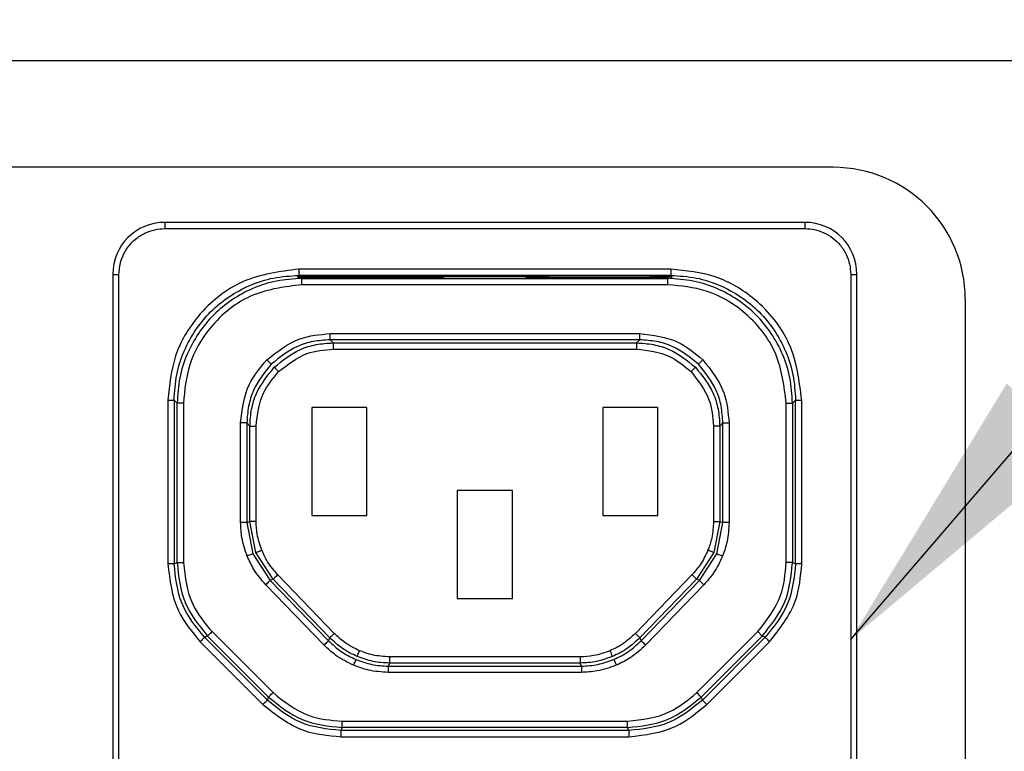
# Paper-space layout 'Sheet10' of a CAD drawing. Units: inches. Extents: x 0.4 to 16.6, y 0.2 to 22.
# Drawn here: x 13 to 13.5, y 5.3 to 5.6 of the extents above; entities that cross this region are included whole.
import ezdxf

# ---------------------------------------------------------------- set-up
doc = ezdxf.new("R2010")
doc.units = ezdxf.units.IN
doc.header["$MEASUREMENT"] = 0
doc.dimstyles.new('SLDDIMSTYLE0', dxfattribs={"dimtxt": 0.18, "dimasz": 0.14, "dimexe": 0, "dimexo": 0.0625, "dimgap": 0, "dimtad": 0, "dimtih": 1, "dimtoh": 1, "dimdec": 0, "dimrnd": 1e-09, "dimzin": 0, "dimdsep": 46, "dimtxsty": 'Standard', "dimsah": 1, "dimcen": 0.09, "dimadec": 0, "dimazin": 0, "dimtfac": 0.14, "dimtdec": 0, "dimtofl": 0, "dimtmove": 0, "dimatfit": 3, "dimfxl": 0, "dimfrac": 2, "dimtolj": 1, "dimtzin": 0, "dimarcsym": 0})

psp = doc.layouts.new('Sheet10')

# ---------------------------------------------------------------- linework, layer by layer
at = {"color": 7, "linetype": 'Continuous', "lineweight": 25}
for p, q in [((12.46193915810103, 5.63005846782981), (13.66652028267709, 5.63005846782981)), ((13.4142295438279, 5.579421066130729), (12.71422989695022, 5.579421066130729)), ((13.0976549609245, 5.553355327244369), (13.0976549609245, 5.550402521355435)), ((13.40080441891609, 5.553355327244369), (13.0976549609245, 5.553355327244369)), ((13.40080441891609, 5.553355327244369), (13.40080441891609, 5.550402521355435)), ((13.0976549609245, 5.550402521355435), (13.40080441891609, 5.550402521355435)), ((13.1611614806251, 5.531185010024433), (13.1611614806251, 5.52823235080047)), ((13.33729789921549, 5.531185010024433), (13.1611614806251, 5.531185010024433)), ((13.33729789921549, 5.531185010024433), (13.33729789921549, 5.52823235080047)), ((13.07304868517829, 5.528749051498167), (13.07600134440226, 5.528749051498167)), ((13.07304868517829, 5.528749051498167), (13.07304868517829, 5.07599296177515)), ((13.07600134440226, 5.07599296177515), (13.07600134440226, 5.528749051498167)), ((13.16064697990199, 5.527988153621457), (13.16064697990199, 5.52707956411756)), ((13.16071620576895, 5.527993140230518), (13.16071620576895, 5.527666370672055)), ((13.16071620576895, 5.527666370672055), (13.16927557355707, 5.527666370672055)), ((13.33729789921549, 5.52823235080047), (13.1611614806251, 5.52823235080047)), ((13.1611614806251, 5.52823235080047), (13.16138793134245, 5.528005900083115)), ((13.16229138757231, 5.527102443853252), (13.16259703737475, 5.526797087380756)), ((13.16922629412635, 5.527102443853252), (13.16229138757231, 5.527102443853252)), ((13.16259703737475, 5.526797087380756), (13.33586234246583, 5.526797087380756)), ((13.16259703737475, 5.523844428156794), (13.16259703737475, 5.526797087380756)), ((13.22216296259744, 5.528009420042452), (13.16261581049122, 5.528009420042452)), ((13.22096558976292, 5.527102443853252), (13.16922629412635, 5.527102443853252)), ((13.1692961066532, 5.527904701252173), (13.16930549321143, 5.528009420042452)), ((13.17124381748641, 5.527921421059024), (13.21894806640286, 5.527921421059024)), ((13.22088639067784, 5.528009420042452), (13.22089519057618, 5.527904701252173)), ((13.22089519057618, 5.527904701252173), (13.22096558976292, 5.527102443853252)), ((13.2209163103322, 5.527666370672055), (13.22954490398729, 5.527666370672055)), ((13.22954490398729, 5.527102443853252), (13.22096558976292, 5.527102443853252)), ((13.22216296259744, 5.528017779945878), (13.27629641724315, 5.528017779945878)), ((13.22216296259744, 5.528009420042452), (13.22216296259744, 5.528017779945878)), ((13.22954490398729, 5.527646717565756), (13.22954490398729, 5.528017779945878)), ((13.26891506251319, 5.527646717565756), (13.22954490398729, 5.527646717565756)), ((13.22954490398729, 5.527646717565756), (13.22954490398729, 5.527102443853252)), ((13.26891506251319, 5.528017779945878), (13.26891506251319, 5.527646717565756)), ((13.26891506251319, 5.527666370672055), (13.27754306950838, 5.527666370672055)), ((13.26891506251319, 5.527102443853252), (13.26891506251319, 5.527646717565756)), ((13.27749379007766, 5.527102443853252), (13.26891506251319, 5.527102443853252)), ((13.27629641724315, 5.528017779945878), (13.27629641724315, 5.528009420042452)), ((13.27629641724315, 5.528009420042452), (13.33584415600926, 5.528009420042452)), ((13.2775641892644, 5.527904701252173), (13.27749379007766, 5.527102443853252)), ((13.32923367237413, 5.527102443853252), (13.27749379007766, 5.527102443853252)), ((13.2775641892644, 5.527904701252173), (13.27757298916275, 5.528009420042452)), ((13.32721556235417, 5.527921421059024), (13.27951131343773, 5.527921421059024)), ((13.32915388662915, 5.528009420042452), (13.32916327318739, 5.527904701252173)), ((13.33774376073153, 5.527666370672055), (13.32918380628352, 5.527666370672055)), ((13.33616799226827, 5.527102443853252), (13.32923367237413, 5.527102443853252)), ((13.33586234246583, 5.526797087380756), (13.33616799226827, 5.527102443853252)), ((13.33586234246583, 5.523844428156794), (13.33586234246583, 5.526797087380756)), ((13.33707144849813, 5.528005900083115), (13.33729789921549, 5.52823235080047)), ((13.33774376073153, 5.527993140230518), (13.33774376073153, 5.527666370672055)), ((13.3378123999386, 5.52707956411756), (13.3378123999386, 5.527988153621457)), ((13.42245803543833, 5.528749051498167), (13.42245803543833, 5.07599296177515)), ((13.42245803543833, 5.528749051498167), (13.42541069466229, 5.528749051498167)), ((13.42541069466229, 5.07599296177515), (13.42541069466229, 5.528749051498167)), ((13.33586234246583, 5.523844428156794), (13.16259703737475, 5.523844428156794)), ((13.47672994181797, 5.516920961470605), (13.47672994181797, 5.019308416599853)), ((13.17591715016634, 5.497729556504686), (13.17591715016634, 5.500682215728649)), ((13.17591715016634, 5.500682215728649), (13.32254222967424, 5.500682215728649)), ((13.17591715016634, 5.497729556504686), (13.17735388023578, 5.49629297310022)), ((13.32254222967424, 5.497729556504686), (13.17591715016634, 5.497729556504686)), ((13.32254222967424, 5.497729556504686), (13.32110549960481, 5.49629297310022)), ((13.32254222967424, 5.497729556504686), (13.32254222967424, 5.500682215728649)), ((13.17735388023578, 5.49629297310022), (13.17735388023578, 5.493340313876258)), ((13.17735388023578, 5.49629297310022), (13.32110549960481, 5.49629297310022)), ((13.17735388023578, 5.493340313876258), (13.32110549960481, 5.493340313876258)), ((13.32110549960481, 5.49629297310022), (13.32110549960481, 5.493340313876258)), ((13.09915622358178, 5.469179312986203), (13.10210888280574, 5.469179312986203)), ((13.09915622358178, 5.469179312986203), (13.09915622358178, 5.391662621798967)), ((13.10210888280574, 5.469179312986203), (13.10210888280574, 5.391662621798967)), ((13.10354385289551, 5.467744049566488), (13.10210888280574, 5.469179312986203)), ((13.39635108369473, 5.469179312986203), (13.39491552694507, 5.467744049566488)), ((13.39635108369473, 5.469179312986203), (13.39930374291869, 5.469179312986203)), ((13.39635108369473, 5.391662621798967), (13.39635108369473, 5.469179312986203)), ((13.39930374291869, 5.391662621798967), (13.39930374291869, 5.469179312986203)), ((13.10354385289551, 5.392257054932025), (13.10354385289551, 5.467744049566488)), ((13.10649651211948, 5.467744049566488), (13.10354385289551, 5.467744049566488)), ((13.10649651211948, 5.467744049566488), (13.10649651211948, 5.392257054932025)), ((13.19337321517906, 5.465756885855706), (13.16729090315082, 5.465756885855706)), ((13.16729090315082, 5.465756885855706), (13.16729090315082, 5.41457579710401)), ((13.19337321517906, 5.41457579710401), (13.19337321517906, 5.465756885855706)), ((13.33116847668977, 5.465756885855706), (13.30508616466153, 5.465756885855706)), ((13.30508616466153, 5.465756885855706), (13.30508616466153, 5.41457579710401)), ((13.33116847668977, 5.41457579710401), (13.33116847668977, 5.465756885855706)), ((13.39196286772111, 5.392257054932025), (13.39196286772111, 5.467744049566488)), ((13.39196286772111, 5.467744049566488), (13.39491552694507, 5.467744049566488)), ((13.39491552694507, 5.467744049566488), (13.39491552694507, 5.392257054932025)), ((13.13359550573626, 5.411190769541472), (13.13359550573626, 5.458360717963536)), ((13.13654816496022, 5.458360717963536), (13.13359550573626, 5.458360717963536)), ((13.13654816496022, 5.458360717963536), (13.13798489502966, 5.456924281224042)), ((13.13654816496022, 5.458360717963536), (13.13654816496022, 5.411190769541472)), ((13.13798489502966, 5.456924281224042), (13.14093755425362, 5.456924281224042)), ((13.13798489502966, 5.41177112283718), (13.13798489502966, 5.456924281224042)), ((13.14093755425362, 5.41177112283718), (13.14093755425362, 5.456924281224042)), ((13.36047448481093, 5.456924281224042), (13.35752182558697, 5.456924281224042)), ((13.35752182558697, 5.456924281224042), (13.35752182558697, 5.41177112283718)), ((13.36191121488037, 5.458360717963536), (13.36047448481093, 5.456924281224042)), ((13.36047448481093, 5.456924281224042), (13.36047448481093, 5.41177112283718)), ((13.36191121488037, 5.411190769541472), (13.36191121488037, 5.458360717963536)), ((13.36191121488037, 5.458360717963536), (13.36486387410433, 5.458360717963536)), ((13.36486387410433, 5.458360717963536), (13.36486387410433, 5.411190769541472)), ((13.26227113926436, 5.426386727329803), (13.23618824057623, 5.426386727329803)), ((13.23618824057623, 5.426386727329803), (13.23618824057623, 5.375205638578109)), ((13.26227113926436, 5.375205638578109), (13.26227113926436, 5.426386727329803)), ((13.16729090315082, 5.41457579710401), (13.19337321517906, 5.41457579710401)), ((13.30508616466153, 5.41457579710401), (13.33116847668977, 5.41457579710401)), ((13.13654816496022, 5.411190769541472), (13.13359550573626, 5.411190769541472)), ((13.13654816496022, 5.411190769541472), (13.13798489502966, 5.41177112283718)), ((13.13654816496022, 5.411190769541472), (13.13941517184031, 5.396443019908734)), ((13.14085190190975, 5.397023373204443), (13.13798489502966, 5.41177112283718)), ((13.14093755425362, 5.41177112283718), (13.13798489502966, 5.41177112283718)), ((13.35752182558697, 5.41177112283718), (13.36047448481093, 5.41177112283718)), ((13.36047448481093, 5.41177112283718), (13.35760806459073, 5.397023373204443)), ((13.35904420800028, 5.396443019908734), (13.36191121488037, 5.411190769541472)), ((13.36047448481093, 5.41177112283718), (13.36191121488037, 5.411190769541472)), ((13.36486387410433, 5.411190769541472), (13.36191121488037, 5.411190769541472)), ((13.13941517184031, 5.396443019908734), (13.14759790397936, 5.383842885466562)), ((13.14903404738891, 5.384423385427244), (13.14085190190975, 5.397023373204443)), ((13.35760806459073, 5.397023373204443), (13.34942533245168, 5.384423385427244)), ((13.35086206252112, 5.383842885466562), (13.35904420800028, 5.396443019908734)), ((13.10210888280574, 5.391662621798967), (13.09915622358178, 5.391662621798967)), ((13.10210888280574, 5.391662621798967), (13.10354385289551, 5.392257054932025)), ((13.10354385289551, 5.392257054932025), (13.10649651211948, 5.392257054932025)), ((13.39491552694507, 5.392257054932025), (13.39196286772111, 5.392257054932025)), ((13.39491552694507, 5.392257054932025), (13.39635108369473, 5.391662621798967)), ((13.39930374291869, 5.391662621798967), (13.39635108369473, 5.391662621798967)), ((13.17793936680552, 5.358741615438575), (13.15115834284886, 5.386474495065984)), ((13.34730103699172, 5.386474495065984), (13.32052001303506, 5.358741615438575)), ((13.17308182292028, 5.35320281275663), (13.1454736085194, 5.381791922492795)), ((13.14903404738891, 5.384423385427244), (13.14759790397936, 5.383842885466562)), ((13.14759790397936, 5.383842885466562), (13.17520553172035, 5.355253922395369)), ((13.17581565800545, 5.356690505799835), (13.14903404738891, 5.384423385427244)), ((13.34942533245168, 5.384423385427244), (13.32264372183513, 5.356690505799835)), ((13.32325384812023, 5.355253922395369), (13.35086206252112, 5.383842885466562)), ((13.35298577132119, 5.381791922492795), (13.3253775569203, 5.35320281275663)), ((13.35086206252112, 5.383842885466562), (13.34942533245168, 5.384423385427244)), ((13.35298577132119, 5.381791922492795), (13.35086206252112, 5.383842885466562)), ((13.23618824057623, 5.375205638578109), (13.26227113926436, 5.375205638578109)), ((13.11795749972117, 5.35745976357997), (13.11652194297151, 5.356865330446913)), ((13.14624389295434, 5.327143673794027), (13.11652194297151, 5.356865330446913)), ((13.14683817942243, 5.328578937213742), (13.11795749972117, 5.35745976357997)), ((13.12004542226798, 5.359547686126778), (13.14892610196923, 5.330666713095576)), ((13.34953327787135, 5.330666713095576), (13.3784145442325, 5.359547686126778)), ((13.38050188011942, 5.35745976357997), (13.35162120041816, 5.328578937213742)), ((13.38193743686907, 5.356865330446913), (13.35221607354613, 5.327143673794027)), ((13.38050188011942, 5.35745976357997), (13.3784145442325, 5.359547686126778)), ((13.38193743686907, 5.356865330446913), (13.38050188011942, 5.35745976357997)), ((13.1144340204247, 5.354777407900106), (13.14415597040753, 5.325055897912192)), ((13.17520553172035, 5.355253922395369), (13.17581565800545, 5.356690505799835)), ((13.32264372183513, 5.356690505799835), (13.32325384812023, 5.355253922395369)), ((13.35430340943305, 5.325055897912192), (13.38402535941588, 5.354777407900106)), ((13.20413490419244, 5.347622210557556), (13.20413490419244, 5.344669551333594)), ((13.29432447564815, 5.347622210557556), (13.20413490419244, 5.347622210557556)), ((13.29432447564815, 5.347622210557556), (13.29432447564815, 5.344669551333594)), ((13.20413490419244, 5.344669551333594), (13.20352536456723, 5.343232967929128)), ((13.20352536456723, 5.343232967929128), (13.29493401527336, 5.343232967929128)), ((13.20352536456723, 5.343232967929128), (13.20352536456723, 5.340280308705166)), ((13.29432447564815, 5.344669551333594), (13.20413490419244, 5.344669551333594)), ((13.29493401527336, 5.343232967929128), (13.29432447564815, 5.344669551333594)), ((13.29493401527336, 5.343232967929128), (13.29493401527336, 5.340280308705166)), ((13.29493401527336, 5.340280308705166), (13.20352536456723, 5.340280308705166)), ((13.14624389295434, 5.327143673794027), (13.14683817942243, 5.328578937213742)), ((13.35162120041816, 5.328578937213742), (13.35221607354613, 5.327143673794027)), ((13.35221607354613, 5.327143673794027), (13.35430340943305, 5.325055897912192)), ((13.18163532410951, 5.317118096277021), (13.31682405573108, 5.317118096277021)), ((13.18163532410951, 5.314165437053059), (13.18163532410951, 5.317118096277021)), ((13.31682405573108, 5.314165437053059), (13.31682405573108, 5.317118096277021)), ((13.18163532410951, 5.314165437053059), (13.18104103764142, 5.312730173633344)), ((13.18104103764142, 5.312730173633344), (13.18104103764142, 5.309777514409382)), ((13.31741834219916, 5.312730173633344), (13.18104103764142, 5.312730173633344)), ((13.31682405573108, 5.314165437053059), (13.18163532410951, 5.314165437053059)), ((13.31741834219916, 5.312730173633344), (13.31682405573108, 5.314165437053059)), ((13.31741834219916, 5.312730173633344), (13.31741834219916, 5.309777514409382)), ((13.18104103764142, 5.309777514409382), (13.31741834219916, 5.309777514409382))]:
    psp.add_line(p, q, dxfattribs=at)
at = {"color": 8, "linetype": 'Continuous', "lineweight": 25}
for p, q in [((13.17124381748641, 5.527921421059024), (13.17125144406498, 5.528009420042452)), ((13.21894043982429, 5.528009420042452), (13.21894806640286, 5.527921421059024)), ((13.27951952667618, 5.528009420042452), (13.27951131343773, 5.527921421059024)), ((13.32721556235417, 5.527921421059024), (13.32720793577561, 5.528009420042452))]:
    psp.add_line(p, q, dxfattribs=at)
at = {"color": 7, "linetype": 'Continuous', "lineweight": 25, "flags": 128}
for points in [[(13.14807896508876, 5.486198903041113), (13.14803496559705, 5.486243195862771), (13.14791294034003, 5.486364781124875), (13.1477187559166, 5.486559258878251), (13.14745886558554, 5.486819002544337), (13.14714382922487, 5.487134332234954), (13.14678479337248, 5.487493368087342), (13.14639583786573, 5.487882323594095), (13.14599104254196, 5.488286678922948)], [(13.35038041475182, 5.486198903041113), (13.35042500090342, 5.486243195862771), (13.35054643950056, 5.486364781124875), (13.35074062392399, 5.486559258878251), (13.35100051425505, 5.486819002544337), (13.35131613727561, 5.487134332234954), (13.35167458646811, 5.487493368087342), (13.35206412863475, 5.487882323594095), (13.35246833729863, 5.488286678922948)], [(13.1495156951582, 5.484762172971674), (13.14956028130981, 5.484717880150016), (13.14968171990694, 5.484596294887912), (13.14987590433037, 5.484401963799508), (13.15013579466143, 5.48414207346845), (13.15045141768199, 5.483826743777832), (13.15080986687449, 5.483467707925445), (13.15119940904113, 5.483078752418693), (13.15160361770501, 5.48267439708984)], [(13.34894368468238, 5.484762172971674), (13.34889968519067, 5.484717880150016), (13.34877765993365, 5.484596294887912), (13.34858347551022, 5.484401963799508), (13.34832358517916, 5.48414207346845), (13.34800854881849, 5.483826743777832), (13.3476495129661, 5.483467707925445), (13.34726055745935, 5.483078752418693), (13.34685576213558, 5.48267439708984)], [(13.13941517184031, 5.396443019908734), (13.13935826583103, 5.39641999350807), (13.13919986766085, 5.39635590091514), (13.1389452572688, 5.396253088769501), (13.13860440787299, 5.396115517025408), (13.13819081265088, 5.395948318956894), (13.13771972475959, 5.395757947822745), (13.13720874399582, 5.395551443541633), (13.13667723013591, 5.395336872687041)], [(13.14085190190975, 5.397023373204443), (13.14090822125914, 5.397046252940134), (13.1410672060892, 5.397110345533065), (13.14132122982137, 5.397213157678703), (13.14166207921718, 5.397350876087768), (13.14207567443929, 5.397518074156282), (13.14254734899047, 5.397708445290432), (13.14305832975424, 5.397914802906571), (13.14358925695426, 5.398129520426136)], [(13.35760806459073, 5.397023373204443), (13.35755115858144, 5.397046252940134), (13.35739217375138, 5.397110345533065), (13.35713815001922, 5.397213157678703), (13.35679730062341, 5.397350876087768), (13.3563837054013, 5.397518074156282), (13.35591203085012, 5.397708445290432), (13.35540105008635, 5.397914802906571), (13.35487012288633, 5.398129520426136)], [(13.35904420800028, 5.396443019908734), (13.35910111400956, 5.39641999350807), (13.35925951217973, 5.39635590091514), (13.35951412257178, 5.396253088769501), (13.35985497196759, 5.396115517025408), (13.36026856718971, 5.395948318956894), (13.36074024174088, 5.395757947822745), (13.36125063584477, 5.395551443541633), (13.36178214970467, 5.395336872687041)], [(13.15115834284886, 5.386474495065984), (13.15074592094653, 5.38607629966597), (13.15034933886121, 5.385693357423086), (13.14998384975004, 5.385340188169593), (13.14966236013058, 5.385030138417982), (13.1493983631803, 5.38477494136604), (13.14920065879753, 5.384584276901945), (13.14907804688062, 5.384465624939289), (13.14903404738891, 5.384423385427244)], [(13.34942533245168, 5.384423385427244), (13.34938133295997, 5.384465624939289), (13.34925872104306, 5.384584276901945), (13.34906101666029, 5.38477494136604), (13.34879701971, 5.385030138417982), (13.34847611675043, 5.385340188169593), (13.34811004097937, 5.385693357423086), (13.34771345889406, 5.38607629966597), (13.34730103699172, 5.386474495065984)], [(13.14759790397936, 5.383842885466562), (13.14755390448764, 5.383800645954516), (13.14743070591084, 5.383681993991861), (13.14723358818796, 5.383491329527766), (13.14696959123768, 5.383236279140797), (13.14664810161822, 5.382926082724212), (13.14628261250705, 5.38257291347072), (13.14588603042173, 5.382189971227835), (13.1454736085194, 5.381791922492795)], [(13.11652194297151, 5.356865330446913), (13.11647911679957, 5.356822210945033), (13.11635826486233, 5.356701359007792), (13.1161640804389, 5.356507467914305), (13.11590419010784, 5.356247577583247), (13.11558856708728, 5.355931954562684), (13.11522953123489, 5.35557247871538), (13.11483940240836, 5.355182643218793), (13.1144340204247, 5.354777407900106)], [(13.12004542226798, 5.359547686126778), (13.11964004028432, 5.359142450808091), (13.11924991145779, 5.358752615311504), (13.1188908756054, 5.3583931394642), (13.11857525258483, 5.358077369778664), (13.11831536225378, 5.357817626112579), (13.11812117783035, 5.357623735019092), (13.1180003258931, 5.357502883081851), (13.11795749972117, 5.35745976357997)], [(13.17793936680552, 5.358741615438575), (13.17752753156308, 5.358343566703535), (13.17713094947776, 5.35796062446065), (13.1767648737067, 5.357607308542185), (13.17644397074713, 5.357297258790573), (13.17617938713696, 5.357042061738631), (13.17598226941408, 5.356851543939509), (13.17585907083728, 5.356732745311881), (13.17581565800545, 5.356690505799835)], [(13.32052001303506, 5.358741615438575), (13.3209324349374, 5.358343566703535), (13.32132901702271, 5.35796062446065), (13.32169450613389, 5.357607308542185), (13.32201540909345, 5.357297258790573), (13.32227999270363, 5.357042061738631), (13.32247711042651, 5.356851543939509), (13.32260030900331, 5.356732745311881), (13.32264372183513, 5.356690505799835)], [(13.38193743686907, 5.356865330446913), (13.38198026304101, 5.356822210945033), (13.38210111497825, 5.356701359007792), (13.38229529940168, 5.356507467914305), (13.38255518973274, 5.356247577583247), (13.38287081275331, 5.355931954562684), (13.38323043526558, 5.35557247871538), (13.38361997743222, 5.355182643218793), (13.38402535941588, 5.354777407900106)], [(13.17520553172035, 5.355253922395369), (13.17516211888853, 5.355211682883324), (13.17503892031173, 5.355093030920669), (13.17484180258885, 5.354902366456574), (13.17457721897867, 5.354647169404632), (13.17425631601911, 5.35433711965302), (13.17389082690793, 5.353983803734556), (13.17349424482262, 5.35360086149167), (13.17308182292028, 5.35320281275663)], [(13.32325384812023, 5.355253922395369), (13.32329726095206, 5.355211682883324), (13.32342045952886, 5.355093030920669), (13.32361757725174, 5.354902366456574), (13.32388216086191, 5.354647169404632), (13.32420306382148, 5.35433711965302), (13.32456913959254, 5.353983803734556), (13.32496572167786, 5.35360086149167), (13.3253775569203, 5.35320281275663)], [(13.18875268188918, 5.347799235179219), (13.18877614828476, 5.347855554528613), (13.18884302751217, 5.34801307270895), (13.18895038627195, 5.348265776456361), (13.18909411794488, 5.348603839217698), (13.18926835593207, 5.349014794470308), (13.18946723363462, 5.349482655732201), (13.18968253781408, 5.349989823206693), (13.18990605523198, 5.350517083782401)], [(13.18814255560408, 5.346362651774753), (13.18811850254861, 5.346306185760387), (13.18805162332121, 5.346148814245023), (13.18794485122131, 5.345896110497611), (13.18780111954838, 5.345557901071302), (13.18762688156119, 5.345147092483664), (13.18742800385864, 5.344679231221771), (13.18721269967919, 5.344171917082307), (13.18698918226128, 5.3436446565066)], [(13.14683817942243, 5.328578937213742), (13.14688100559436, 5.328622056715621), (13.1470018575316, 5.328742908652862), (13.14719604195503, 5.32893679974635), (13.14745593228609, 5.329196543412436), (13.14777155530665, 5.32951231309797), (13.14813117781893, 5.329871788945274), (13.14852071998557, 5.330261624441862), (13.14892610196923, 5.330666713095576)], [(13.35162120041816, 5.328578937213742), (13.35157837424623, 5.328622056715621), (13.35145752230898, 5.328742908652862), (13.35126333788555, 5.32893679974635), (13.35100344755449, 5.329196543412436), (13.35068782453393, 5.32951231309797), (13.35032820202165, 5.329871788945274), (13.34993865985501, 5.330261624441862), (13.34953327787135, 5.330666713095576)], [(13.14624389295434, 5.327143673794027), (13.14620048012252, 5.32710070095712), (13.14607962818527, 5.326979849019878), (13.14588603042173, 5.326785811261419), (13.14562614009068, 5.326526067595333), (13.14531051707011, 5.32621044457477), (13.14495089455784, 5.325850822062494), (13.1445607657313, 5.325461133230879), (13.14415597040753, 5.325055897912192)]]:
    psp.add_lwpolyline(points, dxfattribs=at)
at = {"color": 7, "linetype": 'Continuous', "lineweight": 18}
psp.add_arc((13.03322594656458, 5.296907639836479), 0.7989025563255531, 1.667196696918508e-06, 204.8986176588065, dxfattribs=at)
at = {"color": 7, "linetype": 'Continuous', "lineweight": 25}
for centre, radius, start, end in [((13.41422938751355, 5.516920511824885), 0.06250055430604025, 0.0004122011773502298, 89.9998567028272), ((13.09765532091343, 5.528748691509233), 0.02460663573776927, 90.00083822293898, 179.999161777059), ((13.40080405892716, 5.528748691509231), 0.02460663573777105, 0.0008382229451827324, 89.99916177706102), ((13.14782708114886, 5.280671096602812), 0.1752466469344604, 22.52270342364247, 23.48807514428314), ((15.95430441299091, 6.467297776180469), 2.87178793134413, 202.9748208773155, 203.0337332700274)]:
    psp.add_arc(centre, radius, start, end, dxfattribs=at)
for points, knots in [([(13.07600134440226, 5.528749051498167), (13.07609448582238, 5.530272757830534), (13.07628241185536, 5.533347051587964), (13.07782910278646, 5.537858944455729), (13.08030530474247, 5.542034877446895), (13.08383167308194, 5.545677237790886), (13.08808736635916, 5.548386129787151), (13.09282624291868, 5.550093634742425), (13.0960582856743, 5.550300384181652), (13.0976549609245, 5.550402521355435)], [0, 0, 0, 0, 0.1344086524537273, 0.2711885304966831, 0.4167869890392103, 0.5604761779620102, 0.7149278736317687, 0.8591703009182029, 1, 1, 1, 1]), ([(13.40080441891609, 5.550402521355435), (13.40232818328848, 5.550309341769536), (13.40540249281337, 5.550121344928523), (13.40991425667135, 5.548574425314265), (13.41409069192248, 5.546099035542639), (13.41773279629161, 5.54257228065907), (13.42044196752756, 5.538316594308442), (13.4221489882436, 5.533577554307876), (13.42235585093043, 5.530345565532079), (13.42245803543833, 5.528749051498167)], [0, 0, 0, 0, 0.1344130874715245, 0.2711885397566581, 0.4167874171413676, 0.5604792697570155, 0.7149306014660081, 0.8591835161042697, 1, 1, 1, 1]), ([(13.1611614806251, 5.531185010024433), (13.15206309191114, 5.530015587395726), (13.13386641278165, 5.527676754772682), (13.11348904202344, 5.51106940684852), (13.10132204926362, 5.490632303387361), (13.09987817508233, 5.476330404942138), (13.09915622358178, 5.469179312986203)], [0, 0, 0, 0, 0.2796192433019369, 0.5592354656150882, 0.7796133339658848, 1, 1, 1, 1]), ([(13.39930374291869, 5.469179312986203), (13.39813439483502, 5.478277892059827), (13.39579572822256, 5.496474820243447), (13.3791875983981, 5.516851829715013), (13.35875067968574, 5.529018789615275), (13.34444889452784, 5.530462929638961), (13.33729789921549, 5.531185010024433)], [0, 0, 0, 0, 0.279623020419737, 0.559238973458562, 0.7796163206296834, 1, 1, 1, 1]), ([(13.10210888280574, 5.469179312986203), (13.10234795091068, 5.473204058259007), (13.10281981787835, 5.481148005227824), (13.10760987685605, 5.495925094704128), (13.1183484451985, 5.511992490293252), (13.13441587262929, 5.522730730359079), (13.14919293601007, 5.527520934601693), (13.15713673293541, 5.527993117811453), (13.1611614806251, 5.52823235080047)], [0, 0, 0, 0, 0.1304095910584865, 0.2573993645246931, 0.499998954486719, 0.742604693064406, 0.8695899232240226, 1, 1, 1, 1]), ([(13.16259703737475, 5.526797087380756), (13.15857229429228, 5.526557842081956), (13.15062830484581, 5.52608562259121), (13.13585113351107, 5.521295540128056), (13.11978393236669, 5.510556838407476), (13.109045422027, 5.4944896204054), (13.10425551231859, 5.479712565127927), (13.10378316495475, 5.471768741732562), (13.10354385289551, 5.467744049566488)], [0, 0, 0, 0, 0.1304100582248564, 0.2574018030527143, 0.5000022473707572, 0.7426031177595, 0.8695913587240401, 1, 1, 1, 1]), ([(13.16138793134245, 5.528005900083115), (13.1612840796855, 5.528004676733625), (13.16110199107846, 5.52800253177021), (13.16087153058028, 5.527996973391208), (13.16072812328083, 5.527996021459716), (13.1606633986468, 5.527989745618616), (13.16064697990199, 5.527988153621457)], [0, 0, 0, 0, 0.4202769889977401, 0.7368938903186748, 0.9332576825280751, 1, 1, 1, 1]), ([(13.16064697990199, 5.52707956411756), (13.16095398286266, 5.52708692616968), (13.16150204664176, 5.527100068955334), (13.16205026066874, 5.527101718372337), (13.16229138757231, 5.527102443853252)], [0, 0, 0, 0, 0.5601591865420383, 1, 1, 1, 1]), ([(13.16138793134245, 5.528005900083115), (13.16160577716105, 5.528007078840228), (13.16201506734189, 5.528009293496974), (13.16242436338631, 5.52800937971446), (13.16261581049122, 5.528009420042452)], [0, 0, 0, 0, 0.5322527360961914, 1, 1, 1, 1]), ([(13.16922629412635, 5.527102443853252), (13.16923941715254, 5.527252626962082), (13.16926278355654, 5.527520037782212), (13.16928595064949, 5.527787465940264), (13.1692961066532, 5.527904701252173)], [0, 0, 0, 0, 0.5616194167327347, 0.9999999999999999, 0.9999999999999999, 0.9999999999999999, 0.9999999999999999]), ([(13.1692961066532, 5.527904701252173), (13.1693107663821, 5.527906086097287), (13.16936516883982, 5.52791122527676), (13.16955393677937, 5.527912743050132), (13.16993724900654, 5.527917854284039), (13.17053202162856, 5.527921097225563), (13.17099273485022, 5.527921306828296), (13.17124381748641, 5.527921421059024)], [0, 0, 0, 0, 0.02267208613655211, 0.08413642679092387, 0.2904471961215943, 0.6133030698106031, 0.9999999999999999, 0.9999999999999999, 0.9999999999999999, 0.9999999999999999]), ([(13.21894806640286, 5.527921421059024), (13.21919895310634, 5.527921303480702), (13.21965927453003, 5.527921087750574), (13.22025405124038, 5.527917878230721), (13.22063755046892, 5.527912684263161), (13.22082652401847, 5.527911274510173), (13.22088072645199, 5.52790608586243), (13.22089519057618, 5.527904701252173)], [0, 0, 0, 0, 0.3865117398768874, 0.7091632673431332, 0.9161384358175901, 0.9776212247190106, 1, 1, 1, 1]), ([(13.2775641892644, 5.527904701252173), (13.27757865338803, 5.527906085874032), (13.2776328558194, 5.527911274565255), (13.27782143798124, 5.527912679856695), (13.27820474175588, 5.52791789282172), (13.27879951873855, 5.527921083280197), (13.27926023121025, 5.527921301909134), (13.27951131343773, 5.527921421059024)], [0, 0, 0, 0, 0.02237877461525921, 0.08386156168767234, 0.2902342481341369, 0.6131870159628985, 1, 1, 1, 1]), ([(13.32721556235417, 5.527921421059024), (13.32746644945378, 5.527921307095376), (13.32792696714743, 5.527921097908548), (13.32852173967952, 5.527917848531535), (13.32890524737467, 5.527912745337788), (13.32909421099942, 5.527911225249902), (13.3291486134582, 5.527906086091588), (13.32916327318739, 5.527904701252173)], [0, 0, 0, 0, 0.3863957717716892, 0.7092516511893793, 0.9158635717161785, 0.9773279134611595, 1, 1, 1, 1]), ([(13.32923367237413, 5.527102443853252), (13.32922029929309, 5.527252622171911), (13.32919648883548, 5.527520011151207), (13.32917339599472, 5.527787463022613), (13.32916327318739, 5.527904701252173)], [0, 0, 0, 0, 0.5616473762459863, 0.9999999999999999, 0.9999999999999999, 0.9999999999999999, 0.9999999999999999]), ([(13.33584415600926, 5.528009420042452), (13.33608586069221, 5.528009331231542), (13.33649496145228, 5.52800918091335), (13.3369040552641, 5.528006852730338), (13.33707144849813, 5.528005900083115)], [0, 0, 0, 0, 0.5908194424025704, 1, 1, 1, 1]), ([(13.39491552694507, 5.467744049566488), (13.39467621800122, 5.47176879005006), (13.39420387960777, 5.479712661363146), (13.38941398971046, 5.494489747650364), (13.37867533322187, 5.510556792604748), (13.36260833053773, 5.521295786646546), (13.34783104435295, 5.526085578100103), (13.33988708017378, 5.526557826827823), (13.33586234246583, 5.526797087380756)], [0, 0, 0, 0, 0.1304101317714306, 0.2573982866580652, 0.4999976776657072, 0.7425988464119583, 0.869590030172499, 1, 1, 1, 1]), ([(13.33616799226827, 5.527102443853252), (13.33647502855339, 5.527101242351531), (13.33702324528196, 5.527099097056742), (13.33757129358962, 5.527085531915648), (13.3378123999386, 5.52707956411756)], [0, 0, 0, 0, 0.5600636921848927, 1, 1, 1, 1]), ([(13.3378123999386, 5.527988153621457), (13.33779598119379, 5.527989745618616), (13.33773125655976, 5.527996021459716), (13.3375878492603, 5.52799697339121), (13.33735738876213, 5.52800253177021), (13.33717530015508, 5.528004676733625), (13.33707144849813, 5.528005900083115)], [0, 0, 0, 0, 0.06674231747192495, 0.2631061096813253, 0.5797230110022599, 1, 1, 1, 1]), ([(13.33729789921549, 5.52823235080047), (13.34132263804712, 5.527993091564218), (13.34926660444417, 5.527520845435339), (13.36404384315637, 5.522731037652574), (13.38011105225598, 5.511992207412781), (13.39084948888901, 5.495924917585067), (13.39563942671827, 5.481147829502186), (13.39611177245823, 5.473204005473266), (13.39635108369473, 5.469179312986203)], [0, 0, 0, 0, 0.1304099486866364, 0.2574011118605345, 0.5000013524057917, 0.7426033339605868, 0.8695914682610698, 1, 1, 1, 1]), ([(13.16259703737475, 5.523844428156794), (13.15463662472231, 5.522853328994391), (13.13810007035439, 5.52079447025193), (13.11930063210699, 5.505632332295797), (13.10834043539905, 5.486776878599952), (13.10709587574518, 5.473930633110046), (13.10649651211948, 5.467744049566488)], [0, 0, 0, 0, 0.2706075248677626, 0.5621462407438297, 0.7891353653775237, 1, 1, 1, 1]), ([(13.39196286772111, 5.467744049566488), (13.39097178695888, 5.47570430253837), (13.38891293592152, 5.492240770315123), (13.3737509631394, 5.511040237214873), (13.35489542938013, 5.522000766096215), (13.34204903315931, 5.523245147180279), (13.33586234246583, 5.523844428156794)], [0, 0, 0, 0, 0.2706019229985082, 0.5621429363863553, 0.7891325961018631, 0.9999999999999999, 0.9999999999999999, 0.9999999999999999, 0.9999999999999999]), ([(13.14599104254196, 5.488286678922948), (13.15094959035031, 5.49221372447199), (13.15980945822282, 5.499230517702307), (13.17099274484621, 5.500238406056275), (13.17591715016634, 5.500682215728649)], [0, 0, 0, 0, 0.5596638550035637, 1, 1, 1, 1]), ([(13.17591715016634, 5.497729556504686), (13.17323964788954, 5.497564333143671), (13.16795508231079, 5.497238233071227), (13.15799561895201, 5.49415273073665), (13.15200882482411, 5.489350916576487), (13.14807896508876, 5.486198903041113)], [0, 0, 0, 0, 0.2608260841200523, 0.5147904291718571, 1, 1, 1, 1]), ([(13.32254222967424, 5.500682215728649), (13.32882544288857, 5.499952932545386), (13.34005198842816, 5.498649884154559), (13.3486725053668, 5.491454839365653), (13.35246833729863, 5.488286678922948)], [0, 0, 0, 0, 0.5596746739382215, 1, 1, 1, 1]), ([(13.35038041475182, 5.486198903041113), (13.34645077269526, 5.489350967192598), (13.34046409610453, 5.494153030178627), (13.33050445871169, 5.497238145803786), (13.32521972341843, 5.497564307669052), (13.32254222967424, 5.497729556504686)], [0, 0, 0, 0, 0.4851926301021316, 0.7391745402802636, 1, 1, 1, 1]), ([(13.1495156951582, 5.484762172971674), (13.15344554569275, 5.487914249512062), (13.15943231449991, 5.492716150587904), (13.16939181387031, 5.495801647518226), (13.17467637846007, 5.496127749016691), (13.17735388023578, 5.49629297310022)], [0, 0, 0, 0, 0.4852109435399522, 0.7391746113844202, 1, 1, 1, 1]), ([(13.15160361770501, 5.48267439708984), (13.15586670274261, 5.486050698050214), (13.16348985906709, 5.492088126295821), (13.1731124949984, 5.492957235269159), (13.17735388023578, 5.493340313876258)], [0, 0, 0, 0, 0.5592283374680979, 0.9999999999999999, 0.9999999999999999, 0.9999999999999999, 0.9999999999999999]), ([(13.32110549960481, 5.49629297310022), (13.32378299284787, 5.496127723542066), (13.32906772715203, 5.495801560250715), (13.33902740055884, 5.492716450031328), (13.34501405182679, 5.48791430012805), (13.34894368468238, 5.484762172971674)], [0, 0, 0, 0, 0.2608247641959754, 0.5148059970995287, 1, 1, 1, 1]), ([(13.32110549960481, 5.493340313876258), (13.32650758175575, 5.492713355929322), (13.33616714862999, 5.491592280379828), (13.34358591662309, 5.485402543321475), (13.34685576213558, 5.48267439708984)], [0, 0, 0, 0, 0.5592468297255744, 1, 1, 1, 1]), ([(13.13359550573626, 5.458360717963536), (13.13432474844472, 5.464643829006572), (13.13562774246284, 5.475870346610626), (13.14282281459717, 5.48449080591885), (13.14599104254196, 5.488286678922948)], [0, 0, 0, 0, 0.5596669657176139, 1, 1, 1, 1]), ([(13.35246833729863, 5.488286678922948), (13.35639522363245, 5.48332820991011), (13.3634118414784, 5.474468345069018), (13.36441995604826, 5.463285171026653), (13.36486387410433, 5.458360717963536)], [0, 0, 0, 0, 0.5596551529590701, 1, 1, 1, 1]), ([(13.14807896508876, 5.486198903041113), (13.14492671982186, 5.482269201402878), (13.14012447409976, 5.476282550211913), (13.13704023636966, 5.466322698376811), (13.13671363717528, 5.461038147519472), (13.13654816496022, 5.458360717963536)], [0, 0, 0, 0, 0.4852039337096962, 0.7391774172727357, 1, 1, 1, 1]), ([(13.13798489502966, 5.456924281224042), (13.13815006507165, 5.459601685597506), (13.13847607270657, 5.464886265397799), (13.14156167087203, 5.47484567802718), (13.14636363781553, 5.480832418726679), (13.1495156951582, 5.484762172971674)], [0, 0, 0, 0, 0.2608173431453745, 0.5147933860166758, 1, 1, 1, 1]), ([(13.34894368468238, 5.484762172971674), (13.35209574202505, 5.48083241872668), (13.35689770896855, 5.47484567802718), (13.35998330713402, 5.464886265397798), (13.36030931476894, 5.459601685597506), (13.36047448481093, 5.456924281224042)], [0, 0, 0, 0, 0.4852066139833242, 0.7391826568546256, 1, 1, 1, 1]), ([(13.36191121488037, 5.458360717963536), (13.36174604336565, 5.461038170039809), (13.3614200328677, 5.466322843284371), (13.35833449022286, 5.476282377316982), (13.35353248068204, 5.482269151180574), (13.35038041475182, 5.486198903041113)], [0, 0, 0, 0, 0.2608196594453342, 0.5147978886870342, 1, 1, 1, 1]), ([(13.14093755425362, 5.456924281224042), (13.14156446167163, 5.462326268676683), (13.1426854681566, 5.47198584964838), (13.14887534439461, 5.479404517104854), (13.15160361770501, 5.48267439708984)], [0, 0, 0, 0, 0.5592362099834897, 1, 1, 1, 1]), ([(13.34685576213558, 5.48267439708984), (13.35023228493777, 5.478411341855046), (13.35627002896112, 5.470788340983165), (13.35713887110311, 5.46116562821248), (13.35752182558697, 5.456924281224042)], [0, 0, 0, 0, 0.5592358319829484, 1, 1, 1, 1]), ([(13.13667723013591, 5.395336872687041), (13.13568779765529, 5.398217665809423), (13.13391919547936, 5.403367059107551), (13.13369449781689, 5.408798091396378), (13.13359550573626, 5.411190769541472)], [0, 0, 0, 0, 0.5594432111892028, 0.9999999999999999, 0.9999999999999999, 0.9999999999999999, 0.9999999999999999]), ([(13.14358925695426, 5.398129520426136), (13.14274169934867, 5.400610660573871), (13.1412276579449, 5.405042865402725), (13.14102622528107, 5.409714611604914), (13.14093755425362, 5.41177112283718)], [0, 0, 0, 0, 0.5597981689796209, 1, 1, 1, 1]), ([(13.35752182558697, 5.41177112283718), (13.35737836244418, 5.409153084926343), (13.35712208870566, 5.404476382952964), (13.35555843604965, 5.40006943842379), (13.35487012288633, 5.398129520426136)], [0, 0, 0, 0, 0.559804307766763, 1, 1, 1, 1]), ([(13.36486387410433, 5.411190769541472), (13.36470187455014, 5.408149102683449), (13.36441230542626, 5.402712218541486), (13.36258650527941, 5.397592404747336), (13.36178214970467, 5.395336872687041)], [0, 0, 0, 0, 0.5594503724193481, 1, 1, 1, 1]), ([(13.1454736085194, 5.381791922492795), (13.14347717271041, 5.384092318942693), (13.13990852170024, 5.38820430294829), (13.1376654460334, 5.393155540960874), (13.13667723013591, 5.395336872687041)], [0, 0, 0, 0, 0.5594371103506125, 1, 1, 1, 1]), ([(13.15115834284886, 5.386474495065984), (13.14944286477093, 5.388457411720687), (13.14637842398888, 5.391999590861435), (13.14444176960511, 5.396255899220293), (13.14358925695426, 5.398129520426136)], [0, 0, 0, 0, 0.5598013471123964, 1, 1, 1, 1]), ([(13.35487012288633, 5.398129520426136), (13.35375636372115, 5.395755845066388), (13.3517667928767, 5.391515614828473), (13.34866600698385, 5.388015326535446), (13.34730103699172, 5.386474495065984)], [0, 0, 0, 0, 0.5597986964300082, 1, 1, 1, 1]), ([(13.36178214970467, 5.395336872687041), (13.36049262525848, 5.392577317563259), (13.35818763266213, 5.387644682010394), (13.35457661214617, 5.383581821947844), (13.35298577132119, 5.381791922492795)], [0, 0, 0, 0, 0.5594484113426408, 0.9999999999999999, 0.9999999999999999, 0.9999999999999999, 0.9999999999999999]), ([(13.09915622358178, 5.391662621798967), (13.10005435368883, 5.383924786767023), (13.10166034514715, 5.370088376129303), (13.11052625628119, 5.359461388927375), (13.1144340204247, 5.354777407900106)], [0, 0, 0, 0, 0.559237163057881, 1, 1, 1, 1]), ([(13.11652194297151, 5.356865330446913), (13.11238941259706, 5.36194811450712), (13.10412429339358, 5.372113754523423), (13.10278068950254, 5.385146301983145), (13.10210888280574, 5.391662621798967)], [0, 0, 0, 0, 0.4999964637795237, 1, 1, 1, 1]), ([(13.10354385289551, 5.392257054932025), (13.10421564698717, 5.385740771130004), (13.10555924637096, 5.372708094883202), (13.11382472563692, 5.362542568928273), (13.11795749972117, 5.35745976357997)], [0, 0, 0, 0, 0.499995831908995, 0.9999999999999999, 0.9999999999999999, 0.9999999999999999, 0.9999999999999999]), ([(13.10649651211948, 5.392257054932025), (13.10729364459075, 5.385389368560211), (13.10871791522267, 5.373118580001078), (13.11658247916329, 5.363696457182795), (13.12004542226798, 5.359547686126778)], [0, 0, 0, 0, 0.5596776717910779, 0.9999999999999999, 0.9999999999999999, 0.9999999999999999, 0.9999999999999999]), ([(13.3784145442325, 5.359547686126778), (13.38270688817247, 5.364967563491545), (13.39037619880131, 5.37465148529787), (13.39147780583697, 5.386874841496401), (13.39196286772111, 5.392257054932025)], [0, 0, 0, 0, 0.5596779355680591, 1, 1, 1, 1]), ([(13.38050188011942, 5.35745976357997), (13.38463465420367, 5.362542568928274), (13.39290013346962, 5.372708094883204), (13.39424373285342, 5.385740771130004), (13.39491552694507, 5.392257054932025)], [0, 0, 0, 0, 0.5000041680910049, 0.9999999999999999, 0.9999999999999999, 0.9999999999999999, 0.9999999999999999]), ([(13.39635108369473, 5.391662621798967), (13.39567903957393, 5.385146309201802), (13.39433496484415, 5.372113815021644), (13.38606991849824, 5.361948124573648), (13.38193743686907, 5.356865330446913)], [0, 0, 0, 0, 0.5000050264428239, 0.9999999999999999, 0.9999999999999999, 0.9999999999999999, 0.9999999999999999]), ([(13.38402535941588, 5.354777407900106), (13.38886167572136, 5.360884039742639), (13.39750976111471, 5.37180364679568), (13.39875492074786, 5.385587283828648), (13.39930374291869, 5.391662621798967)], [0, 0, 0, 0, 0.5592354938113335, 1, 1, 1, 1]), ([(13.18990605523198, 5.350517083782401), (13.18744742568578, 5.351731550955761), (13.1830552477816, 5.353901115659978), (13.17950310871451, 5.357262047716099), (13.17793936680552, 5.358741615438575)], [0, 0, 0, 0, 0.5597745810480826, 1, 1, 1, 1]), ([(13.32052001303506, 5.358741615438575), (13.3185051034853, 5.356881403773843), (13.31490569768704, 5.353558348079956), (13.31049497227498, 5.351446667680145), (13.3085533246086, 5.350517083782401)], [0, 0, 0, 0, 0.5597894937946356, 1, 1, 1, 1]), ([(13.18698918226128, 5.3436446565066), (13.18413288949575, 5.345053972063941), (13.17902700599234, 5.347573251999868), (13.17490009164575, 5.351481073638074), (13.17308182292028, 5.35320281275663)], [0, 0, 0, 0, 0.5594120515323476, 1, 1, 1, 1]), ([(13.17520553172035, 5.355253922395369), (13.17713789467095, 5.353446409751334), (13.18100263018027, 5.349831375475919), (13.18576257651824, 5.347518894924829), (13.18814255560408, 5.346362651774753)], [0, 0, 0, 0, 0.499998756948967, 1, 1, 1, 1]), ([(13.18875268188918, 5.347799235179219), (13.18637270280334, 5.348955478329295), (13.18161275646537, 5.351267958880385), (13.17774802095605, 5.354882993155799), (13.17581565800545, 5.356690505799835)], [0, 0, 0, 0, 0.500001243051033, 1, 1, 1, 1]), ([(13.32264372183513, 5.356690505799835), (13.32071135000464, 5.354883010234913), (13.31684672272593, 5.351268127966322), (13.31208704953739, 5.348955509560283), (13.30970728461129, 5.347799235179219)], [0, 0, 0, 0, 0.5000150573720055, 1, 1, 1, 1]), ([(13.31031682423651, 5.346362651774753), (13.31269680332235, 5.347518894924829), (13.31745674966032, 5.349831375475919), (13.32132148516964, 5.353446409751334), (13.32325384812023, 5.355253922395369)], [0, 0, 0, 0, 0.500001243051033, 1, 1, 1, 1]), ([(13.3253775569203, 5.35320281275663), (13.32303822043192, 5.351041274027514), (13.31885660260176, 5.347177473785365), (13.31372957957669, 5.344725093474555), (13.31147078423919, 5.3436446565066)], [0, 0, 0, 0, 0.5594333541206915, 1, 1, 1, 1]), ([(13.20413490419244, 5.344669551333594), (13.20149233090293, 5.344803917839173), (13.19620733987794, 5.345072642940898), (13.19123751912624, 5.346890388933787), (13.18875268188918, 5.347799235179219)], [0, 0, 0, 0, 0.500014716584338, 1, 1, 1, 1]), ([(13.20413490419244, 5.347622210557556), (13.20139707249974, 5.347779372658428), (13.19650634038143, 5.348060119548956), (13.19192344563655, 5.349766107732627), (13.18990605523198, 5.350517083782401)], [0, 0, 0, 0, 0.5597999699165587, 1, 1, 1, 1]), ([(13.3085533246086, 5.350517083782401), (13.30597184586258, 5.349592012797538), (13.30136021563236, 5.347939438541226), (13.29647504586944, 5.347719175632527), (13.29432447564815, 5.347622210557556)], [0, 0, 0, 0, 0.5597757446177511, 1, 1, 1, 1]), ([(13.30970728461129, 5.347799235179219), (13.30722225031954, 5.346890389027754), (13.30225221194885, 5.345072707774486), (13.29696704370556, 5.344803936269272), (13.29432447564815, 5.344669551333594)], [0, 0, 0, 0, 0.5000030394943721, 0.9999999999999999, 0.9999999999999999, 0.9999999999999999, 0.9999999999999999]), ([(13.20352536456723, 5.340280308705166), (13.20034540972788, 5.340461546039043), (13.19466113459817, 5.340785513806376), (13.18933549746168, 5.342770244142829), (13.18698918226128, 5.3436446565066)], [0, 0, 0, 0, 0.5594301413599237, 1, 1, 1, 1]), ([(13.18814255560408, 5.346362651774753), (13.19062758989583, 5.345453805623288), (13.19559762826652, 5.34363612437002), (13.20088279650982, 5.343367352864806), (13.20352536456723, 5.343232967929128)], [0, 0, 0, 0, 0.5000030394943721, 0.9999999999999999, 0.9999999999999999, 0.9999999999999999, 0.9999999999999999]), ([(13.29493401527336, 5.343232967929128), (13.29757658333077, 5.343367352864806), (13.30286175157406, 5.343636124370019), (13.30783178994476, 5.345453805623288), (13.31031682423651, 5.346362651774753)], [0, 0, 0, 0, 0.4999969605056279, 0.9999999999999999, 0.9999999999999999, 0.9999999999999999, 0.9999999999999999]), ([(13.31147078423919, 5.3436446565066), (13.30847276366726, 5.342569033526655), (13.30311357153257, 5.340646274801119), (13.29743562483375, 5.340392234615987), (13.29493401527336, 5.340280308705166)], [0, 0, 0, 0, 0.5594165121492041, 1, 1, 1, 1]), ([(13.14892610196923, 5.330666713095576), (13.15434606328435, 5.326374245037498), (13.16402993330797, 5.318704872446396), (13.17625326431368, 5.317603182028451), (13.18163532410951, 5.317118096277021)], [0, 0, 0, 0, 0.5596895974330132, 1, 1, 1, 1]), ([(13.31682405573108, 5.317118096277021), (13.32369167455362, 5.317915258654262), (13.33596232333903, 5.319339580505669), (13.34538449396466, 5.327203889217857), (13.34953327787135, 5.330666713095576)], [0, 0, 0, 0, 0.5596785420754197, 0.9999999999999999, 0.9999999999999999, 0.9999999999999999, 0.9999999999999999]), ([(13.14415597040753, 5.325055897912192), (13.15026254098498, 5.320219501689678), (13.16118204128884, 5.3115712711728), (13.17496569176681, 5.310326267858914), (13.18104103764142, 5.309777514409382)], [0, 0, 0, 0, 0.5592353502923186, 1, 1, 1, 1]), ([(13.18104103764142, 5.312730173633344), (13.17452464825113, 5.313402001458313), (13.16149204763595, 5.314745638739723), (13.15132656485829, 5.323011033107299), (13.14624389295434, 5.327143673794027)], [0, 0, 0, 0, 0.5000068353738264, 1, 1, 1, 1]), ([(13.14683817942243, 5.328578937213742), (13.15192105114613, 5.324446297842959), (13.16208665212604, 5.316181134934904), (13.17511916099711, 5.314837330069349), (13.18163532410951, 5.314165437053059)], [0, 0, 0, 0, 0.5000070073336023, 1, 1, 1, 1]), ([(13.31682405573108, 5.314165437053059), (13.32334044512137, 5.314837264878027), (13.33637304573655, 5.316180902159438), (13.34653852851421, 5.324446296527015), (13.35162120041816, 5.328578937213742)], [0, 0, 0, 0, 0.5000068353738264, 1, 1, 1, 1]), ([(13.35221607354613, 5.327143673794027), (13.3471332001035, 5.323011033710823), (13.33696744337196, 5.314745745538874), (13.32393471346448, 5.313402031369017), (13.31741834219916, 5.312730173633344)], [0, 0, 0, 0, 0.4999995157132421, 0.9999999999999999, 0.9999999999999999, 0.9999999999999999, 0.9999999999999999]), ([(13.31741834219916, 5.309777514409382), (13.32515620411676, 5.310675664373571), (13.33899269947209, 5.312281695592562), (13.3496194964926, 5.321147963420493), (13.35430340943305, 5.325055897912192)], [0, 0, 0, 0, 0.5592356820774292, 1, 1, 1, 1])]:
    psp.add_open_spline(points, degree=3, knots=knots, dxfattribs=at)

# ---------------------------------------------------------------- leaders
at = {"color": 7, "linetype": 'Continuous', "lineweight": 0}
psp.add_leader([(13.42245807997852, 5.355840376992441), (14.02329150876091, 6.054245944686121)], dimstyle='SLDDIMSTYLE0', dxfattribs=at)

doc.saveas('drawing.dxf')
